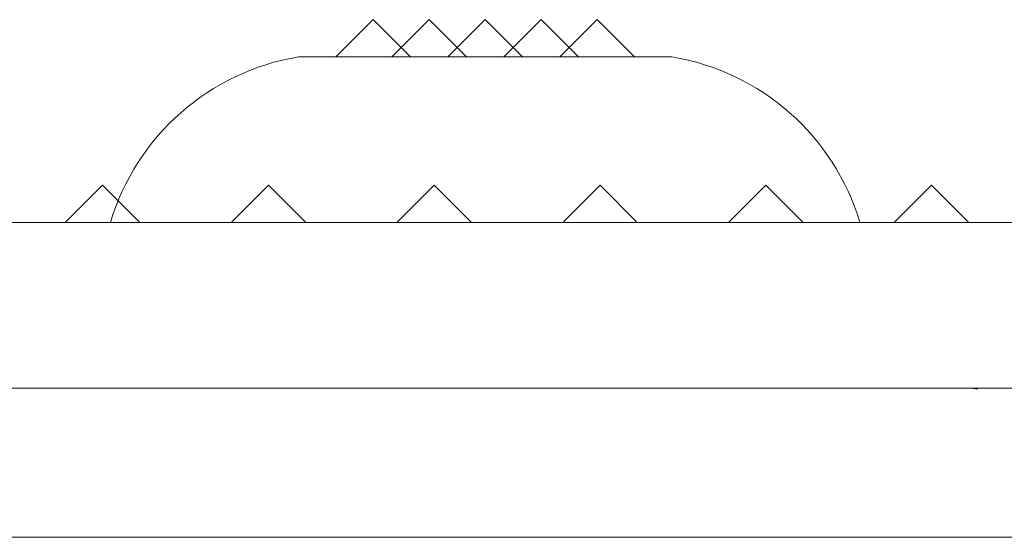
# Model space of a CAD drawing. Units: inches. Extents: x -51 to 87, y 38 to 117.
# Drawn here: x -48 to -47, y 76 to 76 of the extents above; entities that cross this region are included whole.
import ezdxf

# ---------------------------------------------------------------- set-up
doc = ezdxf.new("R2010")
doc.units = ezdxf.units.IN
doc.header["$MEASUREMENT"] = 0

msp = doc.modelspace()

# ---------------------------------------------------------------- linework, layer by layer
at = {"color": 0, "linetype": 'Continuous', "lineweight": 0}
for p, q in [((-47.3896, 76.3461), (-47.4346, 76.3011)), ((-47.3896, 76.3461), (-47.3559, 76.3123)), ((-47.3221, 76.3461), (-47.3671, 76.3011)), ((-47.3221, 76.3461), (-47.2771, 76.3011)), ((-47.2546, 76.3461), (-47.2884, 76.3123)), ((-47.2546, 76.3461), (-47.2209, 76.3123)), ((-47.1871, 76.3461), (-47.2321, 76.3011)), ((-47.1871, 76.3461), (-47.1421, 76.3011)), ((-47.1196, 76.3461), (-47.1534, 76.3123)), ((-47.1196, 76.3461), (-47.0746, 76.3011)), ((-47.3559, 76.3123), (-47.3446, 76.3011)), ((-47.2884, 76.3123), (-47.2996, 76.3011)), ((-47.2209, 76.3123), (-47.2096, 76.3011)), ((-47.1534, 76.3123), (-47.1646, 76.3011)), ((-47.4796, 76.3011), (-47.0296, 76.3011)), ((-47.7161, 76.1461), (-47.7611, 76.1011)), ((-47.7161, 76.1461), (-47.6711, 76.1011)), ((-47.5161, 76.1461), (-47.5611, 76.1011)), ((-47.5161, 76.1461), (-47.4711, 76.1011)), ((-47.3161, 76.1461), (-47.3611, 76.1011)), ((-47.3161, 76.1461), (-47.2711, 76.1011)), ((-47.1161, 76.1461), (-47.1611, 76.1011)), ((-47.1161, 76.1461), (-47.0711, 76.1011)), ((-46.9161, 76.1461), (-46.9611, 76.1011)), ((-46.9161, 76.1461), (-46.8711, 76.1011)), ((-46.7161, 76.1461), (-46.7611, 76.1011)), ((-46.7161, 76.1461), (-46.6711, 76.1011)), ((-20.8161, 76.1011), (-50.6162, 76.1011)), ((-46.2492, 75.7211), (-49.5884, 75.7211))]:
    msp.add_line(p, q, dxfattribs=at)
for centre, start, end in [((-47.4332, 76.0195), 99.3622, 163.3863), ((-47.076, 76.0195), 16.6137, 80.6378), ((-46.9376, 75.8195), 16.6075, 16.6137)]:
    msp.add_arc(centre, 0.2854, start, end, dxfattribs=at)
for ratio, start_param, end_param in [(0.987442, 3.14065, 3.141133), (0.98743, 3.141578, 3.141601)]:
    msp.add_ellipse((-46.67, 75.8411), major_axis=(0, -0.06), ratio=ratio, start_param=start_param, end_param=end_param, dxfattribs=at)
for points, knots in [([(-20.8058, 75.9011), (-20.8059, 75.9011), (-20.806, 75.9011), (-20.8061, 75.9011), (-20.8062, 75.9011), (-20.8062, 75.9011), (-20.8063, 75.9011), (-20.8064, 75.9011), (-20.8064, 75.9011), (-20.8065, 75.9011), (-20.8065, 75.9011), (-20.8068, 75.9011), (-20.8071, 75.9011), (-20.8074, 75.9011), (-20.8075, 75.9011), (-20.8076, 75.9011), (-20.8077, 75.9011), (-20.8079, 75.9011), (-20.8086, 75.9011), (-20.8097, 75.9011), (-20.8106, 75.9011), (-20.8136, 75.9011), (-20.8155, 75.9011), (-20.8213, 75.9011), (-20.8252, 75.9011), (-20.8369, 75.9011), (-20.8446, 75.9011), (-20.8679, 75.9011), (-20.8834, 75.9011), (-20.93, 75.9011), (-20.9611, 75.9011), (-27.0543, 75.9011), (-27.1164, 75.9011), (-27.3027, 75.9011), (-27.427, 75.9011), (-27.7996, 75.9011), (-28.048, 75.9011), (-28.793, 75.9011), (-29.2896, 75.9011), (-30.7789, 75.9011), (-31.7716, 75.9011), (-34.7482, 75.9011), (-36.7322, 75.9011), (-40.7001, 75.9011), (-42.6841, 75.9011), (-45.6607, 75.9011), (-46.6534, 75.9011), (-48.1427, 75.9011), (-48.6393, 75.9011), (-49.3843, 75.9011), (-49.6327, 75.9011), (-50.0053, 75.9011), (-50.1295, 75.9011), (-50.3159, 75.9011), (-50.378, 75.9011), (-50.4712, 75.9011), (-50.5022, 75.9011), (-50.5488, 75.9011), (-50.5644, 75.9011), (-50.5877, 75.9011), (-50.5954, 75.9011), (-50.6071, 75.9011), (-50.611, 75.9011), (-50.6168, 75.9011), (-50.6187, 75.9011), (-50.6216, 75.9011), (-50.6226, 75.9011), (-50.6236, 75.9011), (-50.6243, 75.9011), (-50.6248, 75.9011), (-50.625, 75.9011), (-50.6254, 75.9011), (-50.6255, 75.9011), (-50.6258, 75.9011), (-50.6258, 75.9011), (-50.6259, 75.9011), (-50.7161, 75.9011), (-50.6261, 75.9011), (-50.6261, 75.9011), (-50.6263, 75.9011), (-50.6264, 75.9011), (-50.6265, 75.9011)], [-269.956068, -269.956068, -269.956068, -269.956068, -269.954996, -269.954996, -269.95452, -269.95452, -269.954109, -269.954109, -269.953685, -269.953685, -269.953083, -269.953083, -269.950541, -269.950541, -269.949557, -269.949557, -269.94884, -269.94884, -269.946644, -269.946644, -269.913637, -269.913637, -269.847621, -269.847621, -269.715591, -269.715591, -269.451532, -269.451532, -268.923421, -268.923421, -267.867225, -267.867225, -265.75494, -265.75494, -261.530788, -261.530788, -253.08409, -253.08409, -236.196614, -236.196614, -202.4413, -202.4413, -134.976879, -134.976879, -67.512457, -67.512457, -33.757143, -33.757143, -16.869667, -16.869667, -8.422969, -8.422969, -4.198816, -4.198816, -2.086532, -2.086532, -1.030336, -1.030336, -0.502225, -0.502225, -0.238166, -0.238166, -0.106136, -0.106136, -0.04012, -0.04012, -0.007113, -0.007113, -0.004753, -0.004753, -0.003146, -0.003146, -0.002003, -0.002003, -0.001556, -0.001556, -0.001185, -0.001185, -0.000824, -0.000824, -0.000003, -0.000003, -0.000003, -0.000003]), ([(-46.6699, 75.9011), (-46.6662, 75.9011), (-46.6642, 75.901), (-46.6641, 75.901), (-46.6641, 75.901), (-46.6641, 75.901), (-46.6644, 75.901), (-46.6657, 75.901), (-46.667, 75.9011), (-46.6703, 75.9011), (-46.6724, 75.901), (-46.6769, 75.901), (-46.679, 75.901), (-46.6817, 75.901), (-46.6819, 75.901), (-46.6826, 75.901), (-46.683, 75.901), (-46.6901, 75.901), (-46.6983, 75.9011), (-46.7081, 75.9011)], [-0.6951156, -0.6951156, -0.6951156, -0.6951156, -0.5160808, -0.5160808, -0.5037159, -0.5037159, -0.437191, -0.437191, -0.3475364, -0.3475364, -0.2578909, -0.2578909, -0.1913656, -0.1913656, -0.1851782, -0.1851782, -0.1732179, -0.1732179, 0, 0, 0, 0]), ([(-46.6641, 75.901), (-46.6624, 75.9005), (-46.6613, 75.9002), (-46.6607, 75.9), (-46.6607, 75.9), (-46.6607, 75.9), (-46.6607, 75.9), (-46.6607, 75.9), (-46.6608, 75.9), (-46.6608, 75.9), (-46.6608, 75.9), (-46.6609, 75.9), (-46.6609, 75.9), (-46.6609, 75.9), (-46.6609, 75.9), (-46.6609, 75.9), (-46.6609, 75.9), (-46.6609, 75.9), (-46.6609, 75.9), (-46.6609, 75.9), (-46.6609, 75.9), (-46.6609, 75.9001), (-46.661, 75.9001), (-46.6611, 75.9001), (-46.6612, 75.9001), (-46.6617, 75.9002), (-46.6622, 75.9003), (-46.6645, 75.9007), (-46.6668, 75.9011), (-46.6699, 75.9011)], [0, 0, 0, 0, 0.02269881, 0.02269881, 0.02982974, 0.02982974, 0.03346215, 0.03346215, 0.03547834, 0.03547834, 0.03699046, 0.03699046, 0.03727398, 0.03727398, 0.03730933, 0.03730933, 0.037327, 0.037327, 0.03734468, 0.03734468, 0.03748607, 0.03748607, 0.0386172, 0.0386172, 0.04201098, 0.04201098, 0.05220379, 0.05220379, 0.07389426, 0.07389426, 0.07389426, 0.07389426]), ([(-50.6785, 75.7211), (-50.665, 75.7211), (-50.6456, 75.7211), (-50.626, 75.7211), (-50.6252, 75.7211), (-50.6134, 75.7211), (-50.5907, 75.7211), (-50.568, 75.7211), (-50.5093, 75.7211), (-50.4624, 75.7211), (-50.3217, 75.7211), (-50.2279, 75.7211), (-49.9464, 75.7211), (-49.7588, 75.7211), (-49.1961, 75.7211), (-48.821, 75.7211), (-47.6959, 75.7211), (-46.946, 75.7211), (-44.6971, 75.7211), (-43.1987, 75.7211), (-38.7041, 75.7211), (-35.709, 75.7211), (-31.2126, 75.7211), (-29.7132, 75.7211), (-27.8376, 75.7211), (-27.4624, 75.7211), (-27.0402, 75.7211), (-20.9933, 75.7211), (-20.9229, 75.7211), (-20.8767, 75.7211), (-20.8305, 75.7211), (-20.8071, 75.7211), (-20.8062, 75.7211), (-20.7865, 75.7211), (-20.767, 75.7211), (-20.74, 75.7211), (-20.7319, 75.7211), (-20.7319, 75.7211), (-20.7319, 75.7211), (-20.7319, 75.7211), (-20.7319, 75.7211), (-20.7319, 75.7211), (-20.7319, 75.7211), (-20.7319, 75.7211), (-20.7319, 75.7211), (-20.7319, 75.7211), (-20.7319, 75.7211), (-20.7319, 75.7211), (-20.7319, 75.7211), (-20.7319, 75.7211), (-20.7319, 75.7211), (-20.7319, 75.7211), (-20.7319, 75.7211), (-20.7319, 75.7211), (-20.7319, 75.7211), (-20.7319, 75.7211), (-20.7319, 75.7211), (-20.7319, 75.7211), (-20.7319, 75.7211), (-20.7319, 75.7211), (-20.7319, 75.7211), (-20.7319, 75.7211), (-20.74, 75.7211), (-20.7671, 75.7211), (-20.7866, 75.7211), (-20.8064, 75.7211), (-20.8072, 75.7211), (-20.8087, 75.7211), (-20.8109, 75.7211), (-20.816, 75.7211), (-20.8263, 75.7211), (-20.8468, 75.7211), (-20.8644, 75.7211), (-20.9659, 75.7211), (-27.0557, 75.7211), (-27.1454, 75.7211)], [0.0000072, 0.0000072, 0.0000072, 0.0000072, 0.0009766, 0.0009766, 0.0010071, 0.0010071, 0.0014648, 0.0019531, 0.0019531, 0.0039062, 0.0039062, 0.0078125, 0.0078125, 0.015625, 0.015625, 0.03125, 0.03125, 0.0625, 0.0625, 0.125, 0.125, 0.25, 0.25, 0.3125, 0.3125, 0.328125, 0.328125, 0.3300781, 0.3300781, 0.3310547, 0.3320007, 0.3320007, 0.3320312, 0.3320312, 0.3330078, 0.3330078, 0.3339844, 0.3339844, 0.3340149, 0.3340149, 0.3341064, 0.3342285, 0.3344727, 0.3344727, 0.3349609, 0.3349609, 0.3359375, 0.3359375, 0.34375, 0.34375, 0.375, 0.375, 0.5, 0.5, 0.625, 0.625, 0.65625, 0.65625, 0.6650085, 0.6650085, 0.6650391, 0.6650391, 0.6660156, 0.6660156, 0.6669922, 0.6669922, 0.6670227, 0.6670227, 0.6670532, 0.6671143, 0.6672363, 0.6674805, 0.6679688, 0.6679688, 0.6717061, 0.6717061, 0.6717061, 0.6717061])]:
    msp.add_open_spline(points, degree=3, knots=knots, dxfattribs=at)
msp.add_open_spline([(-46.6699, 75.9011), (-46.6699, 75.9011), (-46.6699, 75.9011), (-46.6699, 75.9011)], degree=3, dxfattribs=at)

doc.saveas('drawing.dxf')
